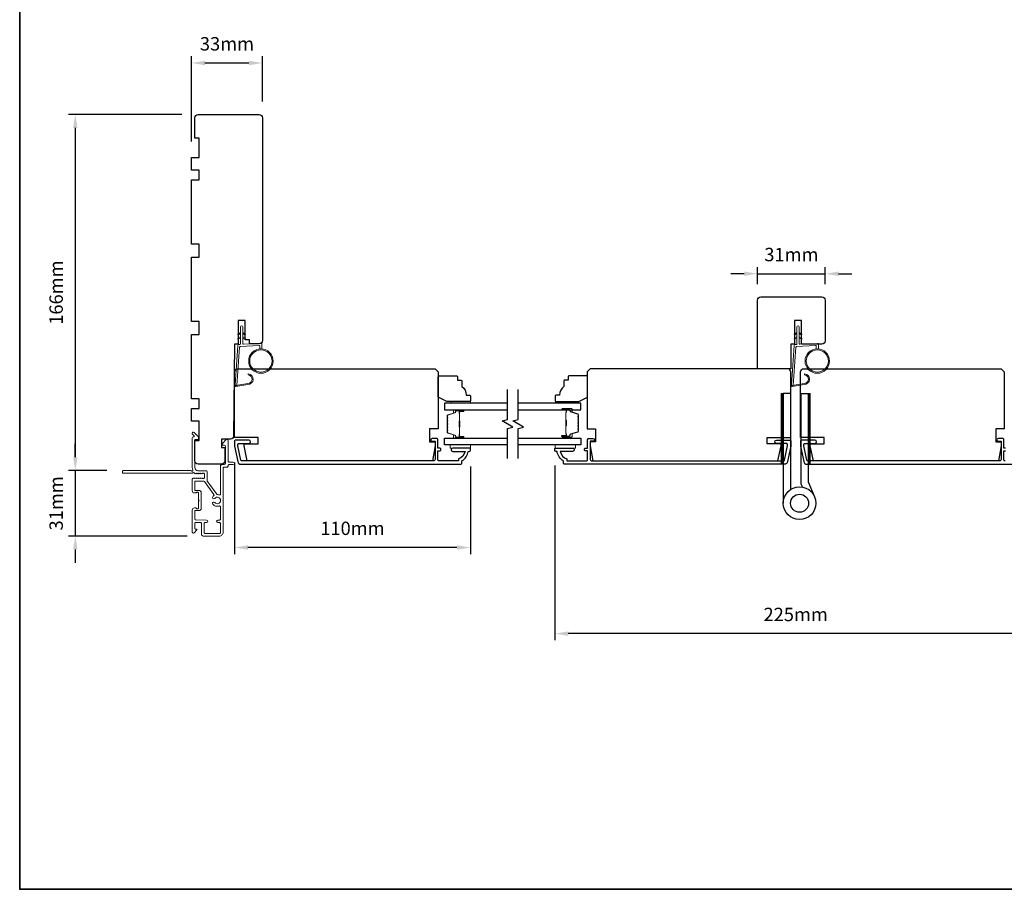
# Model space of a CAD drawing. Extents: x -4669 to 4032, y -663 to 3843.
# Drawn here: x -3740 to -3281, y 2133 to 2538 of the extents above; entities that cross this region are included whole.
import ezdxf

# ---------------------------------------------------------------- set-up
doc = ezdxf.new("R2010")
doc.units = 0
doc.header["$LTSCALE"] = 250
doc.header["$MEASUREMENT"] = 0
doc.header["$PDMODE"] = 3
doc.header["$PDSIZE"] = -2
doc.layers.get('DEFPOINTS').update_dxf_attribs({"color": 2, "linetype": 'CONTINUOUS'})
for name, color, linetype, lineweight in [('1', 1, 'CONTINUOUS', 13), ('2', 2, 'CONTINUOUS', 25), ('6', 6, 'CONTINUOUS', 5), ('8', 7, 'CONTINUOUS', 35), ('Butal', 9, 'CONTINUOUS', 15), ('METALCLAD', 3, 'CONTINUOUS', 15), ('Spacer Bar', 1, 'CONTINUOUS', 9), ('Vinyl', 6, 'CONTINUOUS', 15), ('Visible (ANSI)', 7, 'CONTINUOUS', 25), ('Wood', 7, 'CONTINUOUS', 25)]:
    doc.layers.add(name, color=color, linetype=linetype, lineweight=lineweight)
for name, color, linetype in [('3', 3, 'CONTINUOUS'), ('7', 7, 'CONTINUOUS'), ('Glass', 6, 'CONTINUOUS'), ('HARDWARE', 1, 'CONTINUOUS')]:
    doc.layers.add(name, color=color, linetype=linetype)
doc.styles.add('ROMANS', font='romans')
doc.dimstyles.new('LWDEC', dxfattribs={"dimscale": 0.075, "dimtxt": 2.5, "dimasz": 2, "dimexe": 1.25, "dimexo": 3, "dimgap": 2, "dimtad": 1, "dimtoh": 1, "dimdec": 4, "dimzin": 11, "dimdsep": 46, "dimlunit": 5, "dimtxsty": 'ROMANS', "dimcen": 0, "dimdle": 1.5, "dimazin": 0, "dimtfac": 1, "dimtdec": 4, "dimtix": 1, "dimtmove": 0, "dimatfit": 3, "dimfxl": 0, "dimfrac": 2, "dimtzin": 0, "dimarcsym": 0})

# ---------------------------------------------------------------- blocks, each defined once
blk = doc.blocks.new('*D220')
at = {"layer": '2', "color": 0, "linetype": 'ByBlock', "lineweight": -2}
for p, q in [((-3490.06, 2330.09), (-3490.06, 2248.65)), ((-3265.55, 2330.09), (-3265.55, 2248.65)), ((-3271.8, 2251.78), (-3483.81, 2251.78))]:
    blk.add_line(p, q, dxfattribs=at)
at = {"layer": '2', "color": 0}
for points in [[(-3483.81, 2252.82), (-3483.81, 2250.74), (-3490.06, 2251.78)], [(-3271.8, 2252.82), (-3271.8, 2250.74), (-3265.55, 2251.78)]]:
    blk.add_solid(points, dxfattribs=at)
at = {"layer": 'DEFPOINTS', "color": 0}
for p in [(-3490.06, 2337.59), (-3265.55, 2337.59), (-3490.06, 2251.78)]:
    blk.add_point(p, dxfattribs=at)
at = {"layer": '2', "color": 0, "insert": (-3377.8, 2259.9), "char_height": 6.25, "attachment_point": 5, "style": 'ROMANS'}
blk.add_mtext('225mm', dxfattribs=at)
blk = doc.blocks.new('*D237')
at = {"layer": '2', "color": 0, "linetype": 'ByBlock', "lineweight": -2}
for p, q in [((-3713.66, 2333.99), (-3713.66, 2340.24)), ((-3698.91, 2327.74), (-3716.78, 2327.74)), ((-3713.66, 2327.74), (-3713.66, 2297.24)), ((-3661.56, 2297.24), (-3716.78, 2297.24)), ((-3713.66, 2290.99), (-3713.66, 2284.74))]:
    blk.add_line(p, q, dxfattribs=at)
at = {"layer": '2', "color": 0}
for points in [[(-3714.7, 2333.99), (-3712.61, 2333.99), (-3713.66, 2327.74)], [(-3714.7, 2290.99), (-3712.61, 2290.99), (-3713.66, 2297.24)]]:
    blk.add_solid(points, dxfattribs=at)
at = {"layer": 'DEFPOINTS', "color": 0}
for p in [(-3691.41, 2327.74), (-3713.66, 2297.24), (-3654.06, 2297.24)]:
    blk.add_point(p, dxfattribs=at)
at = {"layer": '2', "color": 0, "insert": (-3721.78, 2312.49), "char_height": 6.25, "attachment_point": 5, "rotation": 90, "style": 'ROMANS'}
blk.add_mtext('31mm', dxfattribs=at)
blk = doc.blocks.new('*D238')
at = {"layer": '2', "color": 0, "linetype": 'ByBlock', "lineweight": -2}
for p, q in [((-3659.45, 2481.24), (-3659.45, 2520.9)), ((-3626.45, 2499.74), (-3626.45, 2520.9)), ((-3653.2, 2517.77), (-3632.7, 2517.77))]:
    blk.add_line(p, q, dxfattribs=at)
at = {"layer": '2', "color": 0}
for points in [[(-3653.2, 2518.81), (-3653.2, 2516.73), (-3659.45, 2517.77)], [(-3632.7, 2518.81), (-3632.7, 2516.73), (-3626.45, 2517.77)]]:
    blk.add_solid(points, dxfattribs=at)
at = {"layer": 'DEFPOINTS', "color": 0}
for p in [(-3626.45, 2517.77), (-3626.45, 2492.24), (-3659.45, 2473.74)]:
    blk.add_point(p, dxfattribs=at)
at = {"layer": '2', "color": 0, "insert": (-3642.95, 2525.9), "char_height": 6.25, "attachment_point": 5, "style": 'ROMANS'}
blk.add_mtext('33mm', dxfattribs=at)
blk = doc.blocks.new('*D239')
at = {"layer": '2', "color": 0, "linetype": 'ByBlock', "lineweight": -2}
for p, q in [((-3639.45, 2331.58), (-3639.45, 2288.79)), ((-3529.46, 2329.74), (-3529.46, 2288.79)), ((-3535.71, 2291.91), (-3633.2, 2291.91))]:
    blk.add_line(p, q, dxfattribs=at)
at = {"layer": '2', "color": 0}
for points in [[(-3633.2, 2292.96), (-3633.2, 2290.87), (-3639.45, 2291.91)], [(-3535.71, 2292.96), (-3535.71, 2290.87), (-3529.46, 2291.91)]]:
    blk.add_solid(points, dxfattribs=at)
at = {"layer": 'DEFPOINTS', "color": 0}
for p in [(-3639.45, 2339.08), (-3529.46, 2337.24), (-3639.45, 2291.91)]:
    blk.add_point(p, dxfattribs=at)
at = {"layer": '2', "color": 0, "insert": (-3584.45, 2300.04), "char_height": 6.25, "attachment_point": 5, "style": 'ROMANS'}
blk.add_mtext('110mm', dxfattribs=at)
blk = doc.blocks.new('*D236')
at = {"layer": '2', "color": 0, "linetype": 'ByBlock', "lineweight": -2}
for p, q in [((-3663.95, 2493.74), (-3716.78, 2493.74)), ((-3713.66, 2487.49), (-3713.66, 2333.99)), ((-3698.91, 2327.74), (-3716.78, 2327.74))]:
    blk.add_line(p, q, dxfattribs=at)
at = {"layer": '2', "color": 0}
for points in [[(-3714.7, 2487.49), (-3712.61, 2487.49), (-3713.66, 2493.74)], [(-3714.7, 2333.99), (-3712.61, 2333.99), (-3713.66, 2327.74)]]:
    blk.add_solid(points, dxfattribs=at)
at = {"layer": 'DEFPOINTS', "color": 0}
for p in [(-3656.45, 2493.74), (-3713.66, 2327.74), (-3691.41, 2327.74)]:
    blk.add_point(p, dxfattribs=at)
at = {"layer": '2', "color": 0, "insert": (-3721.78, 2410.74), "char_height": 6.25, "attachment_point": 5, "rotation": 90, "style": 'ROMANS'}
blk.add_mtext('166mm', dxfattribs=at)
blk = doc.blocks.new('1844C')
at = {"layer": 'HARDWARE'}
for p, q in [((0, 0), (0, 51.18)), ((-11.61, 41.28), (-14.6, 48.13)), ((-8.27, 42.14), (-8.94, 43.68)), ((-8.2, 0), (-8.2, 41.82)), ((-3.4, 0), (-3.4, 44.83)), ((-11.61, 0), (-11.61, 41.28)), ((-8.2, 0), (-11.61, 0)), ((-3.4, 0), (0, 0))]:
    blk.add_line(p, q, dxfattribs=at)
for radius in [7.62, 4.22]:
    blk.add_circle((-7.62, 51.18), radius, dxfattribs=at)
blk.add_arc((-8.99, 41.82), 0.787, 0, 23.599, dxfattribs=at)
blk = doc.blocks.new('1805C')
at = {"layer": '7'}
blk.add_lwpolyline([(-17.25, 11.5), (-15.5, 11.5), (-15.5, 0), (0, 0), (0, 32, 0.414214), (-1.5, 33.5), (-30, 33.5, 0.414214), (-31.5, 32), (-31.5, 13, 0.414214), (-30, 11.5), (-20.5, 11.5), (-20.5, 22.5), (-17.25, 22.5)], format="xyb", close=True, dxfattribs=at)
blk = doc.blocks.new('*D278')
at = {"layer": '2', "color": 0, "linetype": 'ByBlock', "lineweight": -2}
for p, q in [((-3401.81, 2419.53), (-3408.06, 2419.53)), ((-3395.56, 2414.74), (-3395.56, 2422.66)), ((-3395.56, 2419.53), (-3364.06, 2419.53)), ((-3364.06, 2414.74), (-3364.06, 2422.66)), ((-3357.81, 2419.53), (-3351.56, 2419.53))]:
    blk.add_line(p, q, dxfattribs=at)
at = {"layer": '2', "color": 0}
for points in [[(-3401.81, 2420.57), (-3401.81, 2418.49), (-3395.56, 2419.53)], [(-3357.81, 2420.57), (-3357.81, 2418.49), (-3364.06, 2419.53)]]:
    blk.add_solid(points, dxfattribs=at)
at = {"layer": 'DEFPOINTS', "color": 0}
for p in [(-3364.06, 2419.53), (-3395.56, 2407.24), (-3364.06, 2407.24)]:
    blk.add_point(p, dxfattribs=at)
at = {"layer": '2', "color": 0, "insert": (-3379.81, 2427.66), "char_height": 6.25, "attachment_point": 5, "style": 'ROMANS'}
blk.add_mtext('31mm', dxfattribs=at)

msp = doc.modelspace()

# ---------------------------------------------------------------- hatches: boundary and pattern name
at = {"layer": '1'}
h = msp.add_hatch(dxfattribs=at)
h.set_pattern_fill('ANSI31', color=256, scale=0.999998, style=0)
h.set_pattern_definition([(315, (-3724.11446, 2749.94481), (-0.08838817, -0.08838817), [])])
h.paths.add_polyline_path([(-3384.61, 2330.74), (-3383.61, 2330.74), (-3383.61, 2363.74), (-3384.61, 2363.74)])
h = msp.add_hatch(dxfattribs=at)
h.set_pattern_fill('ANSI31', color=256, scale=0.999998, style=0)
h.set_pattern_definition([(315, (-3711.50668, 2749.94481), (-0.08838817, -0.08838817), [])])
h.paths.add_polyline_path([(-3372, 2330.74), (-3371, 2330.74), (-3371, 2363.74), (-3372, 2363.74)])

# ---------------------------------------------------------------- linework, layer by layer
for points in [[(-3636.61, 2391.56), (-3637.56, 2391.11, -1.569686), (-3637.71, 2391.43), (-3636.61, 2392.07)], [(-3635.61, 2391.56), (-3634.66, 2391.11, 1.569686), (-3634.51, 2391.43), (-3635.61, 2392.07)], [(-3377.21, 2391.56), (-3378.16, 2391.11, -1.569686), (-3378.31, 2391.43), (-3377.21, 2392.07)], [(-3376.21, 2391.56), (-3375.26, 2391.11, 1.569686), (-3375.11, 2391.43), (-3376.21, 2392.07)], [(-3636.61, 2389.56), (-3637.56, 2389.11, -1.569686), (-3637.71, 2389.43), (-3636.61, 2390.07)], [(-3635.61, 2389.56), (-3634.66, 2389.11, 1.569686), (-3634.51, 2389.43), (-3635.61, 2390.07)], [(-3377.21, 2389.56), (-3378.16, 2389.11, -1.569686), (-3378.31, 2389.43), (-3377.21, 2390.07)], [(-3376.21, 2389.56), (-3375.26, 2389.11, 1.569686), (-3375.11, 2389.43), (-3376.21, 2390.07)]]:
    msp.add_lwpolyline(points, format="xyb", dxfattribs=at)
for points in [[(-3633.26, 2368.41, 0.968618), (-3633.05, 2372.34), (-3633.05, 2372.84, -0.966784), (-3633.22, 2367.91), (-3638.88, 2366.92, -0.488395), (-3639.23, 2367.23), (-3639.19, 2367.75, 0.488395), (-3638.84, 2367.43)], [(-3373.86, 2368.41, 0.968618), (-3373.66, 2372.34), (-3373.66, 2372.84, -0.966784), (-3373.82, 2367.91), (-3379.48, 2366.92, -0.488395), (-3379.83, 2367.23), (-3379.79, 2367.75, 0.488395), (-3379.44, 2367.43)]]:
    msp.add_lwpolyline(points, format="xyb", close=True, dxfattribs=at)
for points in [[(-3384.61, 2330.74), (-3383.61, 2330.74), (-3383.61, 2363.74), (-3384.61, 2363.74)], [(-3372, 2330.74), (-3371, 2330.74), (-3371, 2363.74), (-3372, 2363.74)]]:
    msp.add_lwpolyline(points, close=True, dxfattribs=at)
for centre, radius in [((-3627.12, 2378.85), 5.71), ((-3627.12, 2378.85), 5.21), ((-3367.72, 2378.85), 5.71), ((-3367.72, 2378.85), 5.21)]:
    msp.add_circle(centre, radius, dxfattribs=at)
at = {"layer": '3'}
for points in [[(-3533.46, 2331.24), (-3533.46, 2332.24, 0.238125), (-3530.46, 2336.74), (-3529.96, 2336.74, 0.414214), (-3529.46, 2337.24), (-3529.46, 2337.99, 0.414214), (-3529.71, 2338.24), (-3537.71, 2338.24, 1), (-3537.71, 2336.74), (-3531.97, 2336.74, -0.276831), (-3534.96, 2333.2), (-3534.96, 2332.24), (-3544.06, 2332.24, -0.414214), (-3544.71, 2332.89), (-3544.71, 2336.99), (-3543.96, 2336.99, 1.2), (-3543.96, 2338.24), (-3544.71, 2338.24), (-3544.71, 2342.19, 0.414214), (-3545.21, 2342.69), (-3547.21, 2342.69, 1.2), (-3547.21, 2341.44), (-3545.96, 2341.44), (-3545.96, 2332.89, -0.414214), (-3546.61, 2332.24), (-3636.06, 2332.24, -0.354119), (-3636.55, 2332.63), (-3637.95, 2339.24), (-3637.95, 2339.79, -0.414214), (-3637.3, 2340.44), (-3632.7, 2340.44, 1), (-3632.7, 2341.94), (-3638.85, 2341.94, 0.414214), (-3639.45, 2341.34), (-3639.45, 2339.08), (-3637.93, 2331.93, 0.354119), (-3636.47, 2330.74), (-3533.96, 2330.74, 0.414214)], [(-3486.06, 2331.24), (-3486.06, 2332.24, -0.238125), (-3489.06, 2336.74), (-3489.56, 2336.74, -0.414214), (-3490.06, 2337.24), (-3490.06, 2337.99, -0.414214), (-3489.81, 2338.24), (-3481.81, 2338.24, -1), (-3481.81, 2336.74), (-3487.54, 2336.74, 0.276831), (-3484.56, 2333.2), (-3484.56, 2332.24), (-3475.46, 2332.24, 0.414214), (-3474.81, 2332.89), (-3474.81, 2336.99), (-3475.56, 2336.99, -1.2), (-3475.56, 2338.24), (-3474.81, 2338.24), (-3474.81, 2342.19, -0.414214), (-3474.31, 2342.69), (-3472.31, 2342.69, -1.2), (-3472.31, 2341.44), (-3473.56, 2341.44), (-3473.56, 2332.89, 0.414214), (-3472.91, 2332.24), (-3383.45, 2332.24, 0.354119), (-3382.96, 2332.63), (-3381.56, 2339.24), (-3381.56, 2339.79, 0.414214), (-3382.21, 2340.44), (-3386.81, 2340.44, -1), (-3386.81, 2341.94), (-3380.66, 2341.94, -0.414214), (-3380.06, 2341.34), (-3380.06, 2339.08), (-3381.58, 2331.93, -0.354119), (-3383.05, 2330.74), (-3485.56, 2330.74, -0.414214)]]:
    msp.add_lwpolyline(points, format="xyb", close=True, dxfattribs=at)
for points in [[(-3280.05, 2338.24), (-3280.8, 2338.24), (-3280.8, 2342.19, 0.414214), (-3281.3, 2342.69), (-3283.3, 2342.69, 1.2), (-3283.3, 2341.44), (-3282.05, 2341.44), (-3282.05, 2332.89, -0.414214), (-3282.7, 2332.24), (-3372.16, 2332.24, -0.354119), (-3372.65, 2332.63), (-3374.05, 2339.24), (-3374.05, 2339.79, -0.414214), (-3373.4, 2340.44), (-3368.8, 2340.44, 1), (-3368.8, 2341.94), (-3374.95, 2341.94, 0.414214), (-3375.55, 2341.34), (-3375.55, 2339.08), (-3374.03, 2331.93, 0.354119), (-3372.56, 2330.74), (-3270.05, 2330.74, 0.414214)], [(-3280.15, 2332.24, -0.414214), (-3280.8, 2332.89), (-3280.8, 2336.99), (-3280.05, 2336.99, 1.2)]]:
    msp.add_lwpolyline(points, format="xyb", dxfattribs=at)
at = {"layer": '6'}
for points in [[(-3627.62, 2384.55), (-3627.62, 2385.74, 0.429634), (-3627.93, 2386.04), (-3636.8, 2385.57, 0.378255), (-3637.09, 2385.3), (-3638.37, 2367.51), (-3638.84, 2367.43, -0.488395), (-3639.19, 2367.75), (-3637.87, 2386.13, -0.378255), (-3637.39, 2386.6), (-3636.89, 2386.62, 0.39896), (-3636.61, 2386.92), (-3636.61, 2394.77, -1), (-3635.61, 2394.77), (-3635.61, 2386.95, 0.429634), (-3635.29, 2386.65), (-3627.14, 2387.08, -0.429634), (-3626.62, 2386.58), (-3626.62, 2384.55)], [(-3368.22, 2384.55), (-3368.22, 2385.74, 0.429634), (-3368.54, 2386.04), (-3377.41, 2385.57, 0.378255), (-3377.69, 2385.3), (-3378.97, 2367.51), (-3379.44, 2367.43, -0.488395), (-3379.79, 2367.75), (-3378.47, 2386.13, -0.378255), (-3378, 2386.6), (-3377.49, 2386.62, 0.39896), (-3377.21, 2386.92), (-3377.21, 2394.77, -1), (-3376.21, 2394.77), (-3376.21, 2386.95, 0.429634), (-3375.89, 2386.65), (-3367.75, 2387.08, -0.429634), (-3367.22, 2386.58), (-3367.22, 2384.55)]]:
    msp.add_lwpolyline(points, format="xyb", dxfattribs=at)
for points in [[(-3529.43, 2339.74), (-3538.93, 2339.74), (-3538.93, 2338.24), (-3529.43, 2338.24)], [(-3489.9, 2339.74), (-3480.4, 2339.74), (-3480.4, 2338.24), (-3489.9, 2338.24)]]:
    msp.add_lwpolyline(points, close=True, dxfattribs=at)
at = {"layer": '7', "flags": 128}
for points in [[(-3512.21, 2333.39), (-3512.21, 2347.37), (-3509.71, 2348.04), (-3514.71, 2350.93), (-3512.21, 2351.6), (-3512.21, 2365.59)], [(-3507.21, 2333.39), (-3507.21, 2347.37), (-3504.71, 2348.04), (-3509.71, 2350.93), (-3507.21, 2351.6), (-3507.21, 2365.59)]]:
    msp.add_lwpolyline(points, dxfattribs=at)
at = {"layer": '8', "linetype": 'Continuous'}
msp.add_lwpolyline([(-3739.59, 2927.68), (-2467.72, 2927.68), (-2467.72, 2132.59), (-3739.59, 2132.59)], close=True, dxfattribs=at)
at = {"layer": 'Butal'}
for points in [[(-3532.9, 2356.14), (-3537.07, 2356.14, 0.414214), (-3537.32, 2355.89), (-3537.32, 2354.56), (-3536.71, 2354.75, 0.329751), (-3536.45, 2355.11), (-3536.45, 2355.23, -0.414214), (-3535.94, 2355.74), (-3532.65, 2355.74), (-3532.65, 2355.89, 0.414214)], [(-3486.52, 2356.64), (-3482.34, 2356.64, -0.414214), (-3482.09, 2356.39), (-3482.09, 2355.06), (-3482.7, 2355.25, -0.329751), (-3482.96, 2355.61), (-3482.96, 2355.73, 0.414214), (-3483.47, 2356.24), (-3486.77, 2356.24), (-3486.77, 2356.39, -0.414214)], [(-3532.9, 2342.84), (-3537.07, 2342.84, -0.414214), (-3537.32, 2343.09), (-3537.32, 2344.41), (-3536.71, 2344.23, -0.329751), (-3536.45, 2343.87), (-3536.45, 2343.75, 0.414214), (-3535.94, 2343.24), (-3532.65, 2343.24), (-3532.65, 2343.09, -0.414214)], [(-3486.52, 2343.34), (-3482.34, 2343.34, 0.414214), (-3482.09, 2343.59), (-3482.09, 2344.91), (-3482.7, 2344.73, 0.329751), (-3482.96, 2344.37), (-3482.96, 2344.25, -0.414214), (-3483.47, 2343.74), (-3486.77, 2343.74), (-3486.77, 2343.59, 0.414214)]]:
    msp.add_lwpolyline(points, format="xyb", close=True, dxfattribs=at)
at = {"layer": 'Glass', "color": 1}
for points in [[(-3512.21, 2359.24), (-3541.46, 2359.24), (-3541.46, 2356.14), (-3512.21, 2356.14)], [(-3507.21, 2356.14), (-3477.96, 2356.14), (-3477.96, 2359.24), (-3507.21, 2359.24)], [(-3512.21, 2339.74), (-3541.46, 2339.74), (-3541.46, 2342.84), (-3512.21, 2342.84)], [(-3507.21, 2342.84), (-3477.96, 2342.84), (-3477.96, 2339.74), (-3507.21, 2339.74)]]:
    msp.add_lwpolyline(points, dxfattribs=at)
at = {"layer": 'METALCLAD'}
for points in [[(-3646.62, 2316.42, 0.512451), (-3645.96, 2316.89), (-3645.96, 2324.83), (-3645.96, 2329.91, -0.414242), (-3645.33, 2330.54), (-3644.21, 2330.54, 0.34049), (-3643.71, 2331.24), (-3643.7, 2339.06, 0.414214), (-3644.2, 2339.56), (-3644.7, 2339.56, -0.414214), (-3645.2, 2340.06), (-3645.2, 2340.11, -0.198912), (-3645.06, 2340.47), (-3643.31, 2342.22, -0.668179), (-3642.45, 2341.86), (-3642.46, 2332.24, 0.414214), (-3641.96, 2331.74), (-3640.06, 2331.74, -1), (-3640.06, 2330.54), (-3641.96, 2330.54, 0.414214), (-3642.46, 2330.04), (-3642.46, 2329.84, -0.414214), (-3642.96, 2329.34), (-3644.26, 2329.34, 0.414214), (-3644.76, 2328.84), (-3644.76, 2299.03, -0.414214), (-3646.56, 2297.23), (-3654.06, 2297.24, -0.414214), (-3654.81, 2297.99), (-3654.81, 2298.94), (-3654.81, 2303.04, 0.414214), (-3655.31, 2303.54), (-3657.46, 2303.54, 0.414214), (-3657.96, 2303.04), (-3657.96, 2300.79, 0.414214), (-3657.71, 2300.54), (-3657.16, 2300.54, -0.668179), (-3656.98, 2300.11), (-3658.31, 2298.78, -0.668179), (-3659.16, 2299.14), (-3659.16, 2309.34, -0.414214), (-3658.16, 2310.34), (-3657.45, 2310.34, -0.239932), (-3657.24, 2310.23, 0.72633), (-3656.16, 2310.58), (-3656.16, 2313.58), (-3655.91, 2313.83), (-3656.16, 2314.08), (-3656.16, 2317.08, 0.72633), (-3657.24, 2317.44, -0.239932), (-3657.45, 2317.34), (-3658.16, 2317.34, -0.414214), (-3659.16, 2318.34), (-3659.16, 2323.53, -0.213422), (-3658.99, 2323.91), (-3658.64, 2324.22, -0.381966), (-3658.31, 2324.22), (-3658.1, 2324.04), (-3657.89, 2324.22, -0.381966), (-3657.56, 2324.22), (-3657.35, 2324.04), (-3657.14, 2324.22, -0.381966), (-3656.81, 2324.22), (-3656.6, 2324.03), (-3656.39, 2324.22, -0.381966), (-3656.06, 2324.22), (-3655.85, 2324.03), (-3655.64, 2324.22, -0.381966), (-3655.31, 2324.22), (-3655.1, 2324.03), (-3654.89, 2324.22, -0.381966), (-3654.56, 2324.22), (-3654.35, 2324.03), (-3653.86, 2324.03, 0.414214), (-3653.36, 2324.53), (-3653.36, 2326.03, 0.414214), (-3653.86, 2326.53), (-3654.35, 2326.53), (-3654.56, 2326.35, -0.381966), (-3654.89, 2326.35), (-3655.1, 2326.53), (-3655.31, 2326.35, -0.381966), (-3655.64, 2326.35), (-3655.85, 2326.53), (-3656.06, 2326.35, -0.381966), (-3656.39, 2326.35), (-3656.6, 2326.53), (-3656.81, 2326.35, -0.381966), (-3657.14, 2326.35), (-3657.35, 2326.54), (-3657.56, 2326.35, -0.381966), (-3657.89, 2326.35), (-3658.32, 2326.73, 0.561267), (-3658.97, 2326.54), (-3691.41, 2326.54, -0.414214), (-3691.66, 2326.79), (-3691.66, 2327.49, -0.414214), (-3691.41, 2327.74), (-3659.61, 2327.74, 1.114225), (-3658.87, 2328.02, -0.117683), (-3659.16, 2329.24), (-3659.15, 2342.86, -0.424236), (-3658.5, 2343.48, 0.68058), (-3658.32, 2343.91), (-3659.08, 2344.67, -0.198912), (-3659.15, 2344.85), (-3659.15, 2345.23, -0.668179), (-3658.3, 2345.59), (-3656.38, 2343.66, -0.198912), (-3656.3, 2343.49), (-3656.3, 2342.48, -0.414214), (-3656.55, 2342.23), (-3657.95, 2342.23), (-3657.96, 2329.24, 0.414214), (-3656.46, 2327.73), (-3652.66, 2327.73, -0.414214), (-3652.16, 2327.23), (-3652.16, 2327.03), (-3652.16, 2323, 0.161201), (-3652.06, 2322.7), (-3647.61, 2316.72, 0.198412), (-3647.27, 2316.55, -0.061742), (-3646.62, 2316.42)], [(-3649.16, 2315.98, 0.406811), (-3649.07, 2316.67), (-3653.5, 2322.63, 0.237176), (-3653.9, 2322.83), (-3657.71, 2322.84, 0.414214), (-3657.96, 2322.59), (-3657.96, 2318.79, 0.414214), (-3657.71, 2318.54), (-3655.96, 2318.53, -0.414214), (-3654.96, 2317.53), (-3654.96, 2310.13, -0.414214), (-3655.96, 2309.13), (-3657.71, 2309.14, 0.414214), (-3657.96, 2308.89), (-3657.96, 2305.24, 0.414214), (-3657.46, 2304.74), (-3652.51, 2304.73, -1), (-3652.51, 2303.53), (-3653.11, 2303.54, 0.414214), (-3653.61, 2303.04), (-3653.61, 2298.94, 0.414214), (-3653.11, 2298.44), (-3646.46, 2298.43, 0.414214), (-3645.96, 2298.93), (-3645.96, 2303.03, 0.414214), (-3646.46, 2303.53), (-3647.16, 2303.53, -1), (-3647.16, 2304.73), (-3646.46, 2304.73, 0.414214), (-3645.96, 2305.23), (-3645.96, 2310.78, 0.512451), (-3646.62, 2311.25, -0.307344), (-3649.57, 2312.08, -1), (-3648.65, 2312.85, 2.733099), (-3648.65, 2314.82, -1), (-3649.56, 2315.59, -0.051205), (-3649.16, 2315.98)]]:
    msp.add_lwpolyline(points, format="xyb", dxfattribs=at)
at = {"layer": 'Spacer Bar'}
for points in [[(-3540.32, 2350.67, -0.226277), (-3540.28, 2350.77), (-3540.19, 2350.84, 0.476976), (-3540.19, 2351.03), (-3540.28, 2351.1, -0.226277), (-3540.32, 2351.2), (-3540.32, 2352.12, -0.226277), (-3540.28, 2352.22), (-3540.19, 2352.28, 0.476976), (-3540.19, 2352.48), (-3540.28, 2352.55, -0.226277), (-3540.32, 2352.65), (-3540.32, 2353.27, -0.329751), (-3539.97, 2353.75), (-3536.71, 2354.75, 0.329751), (-3536.44, 2355.12), (-3536.44, 2355.24, -0.414214), (-3535.94, 2355.74), (-3532.65, 2355.74, -1), (-3532.65, 2355.36), (-3534.51, 2355.36, 0.414214), (-3534.66, 2355.21), (-3534.66, 2354.69), (-3534.77, 2354.69), (-3534.77, 2355.17, -0.414214), (-3534.47, 2355.47), (-3532.65, 2355.47, 1), (-3532.65, 2355.62), (-3535.94, 2355.62, 0.414214), (-3536.32, 2355.24), (-3536.32, 2355.12, -0.329751), (-3536.68, 2354.64), (-3539.94, 2353.64, 0.329751), (-3540.21, 2353.27), (-3540.21, 2352.65, 0.226277), (-3540.2, 2352.64), (-3540.12, 2352.57, -0.476976), (-3540.12, 2352.2), (-3540.2, 2352.13, 0.226277), (-3540.21, 2352.12), (-3540.21, 2351.2, 0.226277), (-3540.2, 2351.19), (-3540.12, 2351.12, -0.476976), (-3540.12, 2350.75), (-3540.2, 2350.68, 0.226277), (-3540.21, 2350.67), (-3540.21, 2349.76, 0.256633), (-3540.2, 2349.74), (-3540.12, 2349.68, -0.476976), (-3540.12, 2349.3), (-3540.2, 2349.23, 0.226277), (-3540.21, 2349.22), (-3540.21, 2348.31, 0.256633), (-3540.2, 2348.3), (-3540.12, 2348.23, -0.476976), (-3540.12, 2347.85), (-3540.2, 2347.78, 0.226277), (-3540.21, 2347.77), (-3540.21, 2346.86, 0.256633), (-3540.2, 2346.85), (-3540.12, 2346.78, -0.476976), (-3540.12, 2346.4), (-3540.2, 2346.34, 0.226277), (-3540.21, 2346.33), (-3540.21, 2345.7, 0.329751), (-3539.94, 2345.33), (-3536.68, 2344.34, -0.329751), (-3536.32, 2343.86), (-3536.32, 2343.74, 0.414214), (-3535.94, 2343.35), (-3532.65, 2343.35, 1), (-3532.65, 2343.51), (-3534.47, 2343.51, -0.414214), (-3534.77, 2343.81), (-3534.77, 2344.28), (-3534.66, 2344.28), (-3534.66, 2343.77, 0.414214), (-3534.51, 2343.62), (-3532.65, 2343.62, -1), (-3532.65, 2343.24), (-3535.94, 2343.24, -0.414214), (-3536.44, 2343.74), (-3536.44, 2343.86, 0.329751), (-3536.71, 2344.23), (-3539.97, 2345.22, -0.329751), (-3540.32, 2345.7), (-3540.32, 2346.33, -0.226277), (-3540.28, 2346.42), (-3540.19, 2346.49, 0.476976), (-3540.19, 2346.69), (-3540.28, 2346.76, -0.226277), (-3540.32, 2346.86), (-3540.32, 2347.77, -0.226277), (-3540.28, 2347.87), (-3540.19, 2347.94, 0.476976), (-3540.19, 2348.14), (-3540.28, 2348.21, -0.226277), (-3540.32, 2348.31), (-3540.32, 2349.22, -0.226277), (-3540.28, 2349.32), (-3540.19, 2349.39, 0.476976), (-3540.19, 2349.59), (-3540.28, 2349.66, -0.226277), (-3540.32, 2349.75)], [(-3534.61, 2355.14), (-3534.61, 2354.51, 0.22907), (-3534.53, 2354.34, -0.224481), (-3534.47, 2354.21), (-3534.47, 2350.93, -0.28964), (-3534.57, 2350.77, 0.272736), (-3534.72, 2350.54), (-3534.72, 2348.43, 0.272736), (-3534.57, 2348.21, -0.28964), (-3534.47, 2348.05), (-3534.47, 2344.77, -0.224481), (-3534.53, 2344.63, 0.22907), (-3534.61, 2344.47), (-3534.61, 2343.84), (-3534.66, 2343.84), (-3534.66, 2344.47, -0.228585), (-3534.57, 2344.67, 0.224481), (-3534.52, 2344.77), (-3534.52, 2348.05, 0.28964), (-3534.59, 2348.16, -0.274141), (-3534.77, 2348.43), (-3534.77, 2350.54, -0.274141), (-3534.59, 2350.81, 0.28964), (-3534.52, 2350.93), (-3534.52, 2354.21, 0.224481), (-3534.57, 2354.31, -0.228585), (-3534.66, 2354.51), (-3534.66, 2355.14)], [(-3479.09, 2351.17, 0.226277), (-3479.13, 2351.27), (-3479.22, 2351.34, -0.476976), (-3479.22, 2351.53), (-3479.13, 2351.6, 0.226277), (-3479.09, 2351.7), (-3479.09, 2352.62, 0.226277), (-3479.13, 2352.72), (-3479.22, 2352.78, -0.476976), (-3479.22, 2352.98), (-3479.13, 2353.05, 0.226277), (-3479.09, 2353.15), (-3479.09, 2353.77, 0.329751), (-3479.44, 2354.25), (-3482.7, 2355.25, -0.329751), (-3482.97, 2355.62), (-3482.97, 2355.74, 0.414214), (-3483.47, 2356.24), (-3486.77, 2356.24, 1), (-3486.77, 2355.86), (-3484.9, 2355.86, -0.414214), (-3484.75, 2355.71), (-3484.75, 2355.19), (-3484.64, 2355.19), (-3484.64, 2355.67, 0.414214), (-3484.94, 2355.97), (-3486.77, 2355.97, -1), (-3486.77, 2356.12), (-3483.47, 2356.12, -0.414214), (-3483.09, 2355.74), (-3483.09, 2355.62, 0.329751), (-3482.73, 2355.14), (-3479.47, 2354.14, -0.329751), (-3479.2, 2353.77), (-3479.2, 2353.15, -0.226277), (-3479.21, 2353.14), (-3479.29, 2353.07, 0.476976), (-3479.29, 2352.7), (-3479.21, 2352.63, -0.226277), (-3479.2, 2352.62), (-3479.2, 2351.7, -0.226277), (-3479.21, 2351.69), (-3479.29, 2351.62, 0.476976), (-3479.29, 2351.25), (-3479.21, 2351.18, -0.226277), (-3479.2, 2351.17), (-3479.2, 2350.26, -0.256633), (-3479.21, 2350.24), (-3479.29, 2350.18, 0.476976), (-3479.29, 2349.8), (-3479.21, 2349.73, -0.226277), (-3479.2, 2349.72), (-3479.2, 2348.81, -0.256633), (-3479.21, 2348.8), (-3479.29, 2348.73, 0.476976), (-3479.29, 2348.35), (-3479.21, 2348.28, -0.226277), (-3479.2, 2348.27), (-3479.2, 2347.36, -0.256633), (-3479.21, 2347.35), (-3479.29, 2347.28, 0.476976), (-3479.29, 2346.9), (-3479.21, 2346.84, -0.226277), (-3479.2, 2346.83), (-3479.2, 2346.2, -0.329751), (-3479.47, 2345.83), (-3482.73, 2344.84, 0.329751), (-3483.09, 2344.36), (-3483.09, 2344.24, -0.414214), (-3483.47, 2343.85), (-3486.77, 2343.85, -1), (-3486.77, 2344.01), (-3484.94, 2344.01, 0.414214), (-3484.64, 2344.31), (-3484.64, 2344.78), (-3484.75, 2344.78), (-3484.75, 2344.27, -0.414214), (-3484.9, 2344.12), (-3486.77, 2344.12, 1), (-3486.77, 2343.74), (-3483.47, 2343.74, 0.414214), (-3482.97, 2344.24), (-3482.97, 2344.36, -0.329751), (-3482.7, 2344.73), (-3479.44, 2345.72, 0.329751), (-3479.09, 2346.2), (-3479.09, 2346.83, 0.226277), (-3479.13, 2346.92), (-3479.22, 2346.99, -0.476976), (-3479.22, 2347.19), (-3479.13, 2347.26, 0.226277), (-3479.09, 2347.36), (-3479.09, 2348.27, 0.226277), (-3479.13, 2348.37), (-3479.22, 2348.44, -0.476976), (-3479.22, 2348.64), (-3479.13, 2348.71, 0.226277), (-3479.09, 2348.81), (-3479.09, 2349.72, 0.226277), (-3479.13, 2349.82), (-3479.22, 2349.89, -0.476976), (-3479.22, 2350.09), (-3479.13, 2350.16, 0.226277), (-3479.09, 2350.25)], [(-3484.8, 2355.64), (-3484.8, 2355.01, -0.22907), (-3484.88, 2354.84, 0.224481), (-3484.94, 2354.71), (-3484.94, 2351.43, 0.28964), (-3484.84, 2351.27, -0.272736), (-3484.69, 2351.04), (-3484.69, 2348.93, -0.272736), (-3484.84, 2348.71, 0.28964), (-3484.94, 2348.55), (-3484.94, 2345.27, 0.224481), (-3484.88, 2345.13, -0.22907), (-3484.8, 2344.97), (-3484.8, 2344.34), (-3484.75, 2344.34), (-3484.75, 2344.97, 0.228585), (-3484.84, 2345.17, -0.224481), (-3484.89, 2345.27), (-3484.89, 2348.55, -0.28964), (-3484.82, 2348.66, 0.274141), (-3484.64, 2348.93), (-3484.64, 2351.04, 0.274141), (-3484.82, 2351.31, -0.28964), (-3484.89, 2351.43), (-3484.89, 2354.71, -0.224481), (-3484.84, 2354.81, 0.228585), (-3484.75, 2355.01), (-3484.75, 2355.64)]]:
    msp.add_lwpolyline(points, format="xyb", close=True, dxfattribs=at)
for points in [[(-3534.52, 2350.93, 0.001885), (-3534.52, 2350.93), (-3534.52, 2354.21, 0.224481), (-3534.57, 2354.31, -0.228585), (-3534.66, 2354.51), (-3534.66, 2355.14), (-3534.61, 2355.14), (-3534.61, 2354.51, 0.22907), (-3534.53, 2354.34, -0.224481), (-3534.47, 2354.21), (-3534.47, 2350.93, 0.214245), (-3534.45, 2350.89, -0.214245), (-3534.39, 2350.76), (-3534.39, 2348.22, -0.214245), (-3534.45, 2348.09, 0.214245), (-3534.47, 2348.05), (-3534.47, 2344.77, -0.224481), (-3534.53, 2344.63, 0.22907), (-3534.61, 2344.47), (-3534.61, 2343.84), (-3534.66, 2343.84), (-3534.66, 2344.47, -0.228585), (-3534.57, 2344.67, 0.224481), (-3534.52, 2344.77), (-3534.52, 2348.05, -0.214245), (-3534.49, 2348.12, 0.214245), (-3534.44, 2348.22), (-3534.44, 2350.76, 0.214245), (-3534.49, 2350.85, -0.214245), (-3534.52, 2350.93)], [(-3484.89, 2351.43, -0.001885), (-3484.89, 2351.43), (-3484.89, 2354.71, -0.224481), (-3484.84, 2354.81, 0.228585), (-3484.75, 2355.01), (-3484.75, 2355.64), (-3484.8, 2355.64), (-3484.8, 2355.01, -0.22907), (-3484.88, 2354.84, 0.224481), (-3484.94, 2354.71), (-3484.94, 2351.43, -0.214245), (-3484.96, 2351.39, 0.214245), (-3485.02, 2351.26), (-3485.02, 2348.72, 0.214245), (-3484.96, 2348.59, -0.214245), (-3484.94, 2348.55), (-3484.94, 2345.27, 0.224481), (-3484.88, 2345.13, -0.22907), (-3484.8, 2344.97), (-3484.8, 2344.34), (-3484.75, 2344.34), (-3484.75, 2344.97, 0.228585), (-3484.84, 2345.17, -0.224481), (-3484.89, 2345.27), (-3484.89, 2348.55, 0.214245), (-3484.92, 2348.62, -0.214245), (-3484.97, 2348.72), (-3484.97, 2351.26, -0.214245), (-3484.92, 2351.35, 0.214245), (-3484.89, 2351.43)]]:
    msp.add_lwpolyline(points, format="xyb", dxfattribs=at)
at = {"layer": 'Vinyl'}
for points in [[(-3529.43, 2359.24), (-3529.43, 2359.99), (-3538.43, 2359.99), (-3538.43, 2359.24)], [(-3489.72, 2359.24), (-3489.72, 2359.99), (-3480.72, 2359.99), (-3480.72, 2359.24)]]:
    msp.add_lwpolyline(points, close=True, dxfattribs=at)
at = {"layer": 'Visible (ANSI)'}
msp.add_lwpolyline([(-3645.45, 2342.49), (-3645.45, 2338.49), (-3643.95, 2338.49), (-3643.95, 2332.24, -0.414214), (-3645.45, 2330.74), (-3656.45, 2330.74, -0.414214), (-3657.95, 2332.24), (-3657.95, 2341.74), (-3655.95, 2341.74), (-3655.95, 2350.74), (-3659.45, 2350.74), (-3659.45, 2356.74), (-3655.95, 2356.74), (-3655.95, 2361.24), (-3659.45, 2361.24), (-3659.45, 2391.24), (-3655.95, 2391.24), (-3655.95, 2397.24), (-3659.45, 2397.24), (-3659.45, 2427.24), (-3655.95, 2427.24), (-3655.95, 2433.24), (-3659.45, 2433.24), (-3659.45, 2463.24), (-3655.95, 2463.24), (-3655.95, 2467.74), (-3659.45, 2467.74), (-3659.45, 2473.74), (-3655.95, 2473.74), (-3655.95, 2482.74), (-3657.95, 2482.74), (-3657.95, 2492.24, -0.414214), (-3656.45, 2493.74), (-3639.45, 2493.74), (-3627.95, 2493.74, -0.414214), (-3626.45, 2492.24), (-3626.45, 2388.34, -0.411661), (-3627.94, 2386.84), (-3632.45, 2386.8), (-3632.45, 2388.74), (-3634.45, 2388.74), (-3634.45, 2397.74), (-3637.7, 2397.74), (-3637.7, 2386.75), (-3639.45, 2386.74), (-3639.83, 2343.98, -0.41166), (-3641.33, 2342.49)], format="xyb", close=True, dxfattribs=at)
at = {"layer": 'Wood'}
for points in [[(-3639.45, 2373.74, -0.414214), (-3637.95, 2375.24), (-3545.96, 2375.24), (-3544.46, 2373.74), (-3544.46, 2347.24), (-3548.46, 2347.24), (-3548.46, 2341.24), (-3545.96, 2341.24), (-3545.96, 2339.24), (-3547.19, 2332.24), (-3633.47, 2332.24), (-3634.95, 2339.24), (-3634.95, 2340.24), (-3628.45, 2340.24), (-3628.45, 2343.24), (-3639.45, 2343.24)], [(-3380.06, 2373.74, 0.414214), (-3381.56, 2375.24), (-3473.56, 2375.24), (-3475.06, 2373.74), (-3475.06, 2347.24), (-3471.06, 2347.24), (-3471.06, 2341.24), (-3473.56, 2341.24), (-3473.56, 2339.24), (-3472.32, 2332.24), (-3386.05, 2332.24), (-3384.56, 2339.24), (-3384.56, 2340.24), (-3391.06, 2340.24), (-3391.06, 2343.24), (-3380.06, 2343.24)], [(-3375.55, 2373.74, -0.414214), (-3374.05, 2375.24), (-3282.05, 2375.24), (-3280.55, 2373.74), (-3280.55, 2347.24), (-3284.55, 2347.24), (-3284.55, 2341.24), (-3282.05, 2341.24), (-3282.05, 2339.24), (-3283.29, 2332.24), (-3369.56, 2332.24), (-3371.05, 2339.24), (-3371.05, 2340.24), (-3364.55, 2340.24), (-3364.55, 2343.24), (-3375.55, 2343.24)], [(-3535.43, 2371.49), (-3535.43, 2369.99), (-3533.93, 2369.99, -0.414214), (-3533.43, 2369.49), (-3533.43, 2366.99, -0.236068), (-3531.43, 2362.99), (-3529.93, 2362.99, -0.414214), (-3529.43, 2362.49), (-3529.43, 2360.49, -0.414214), (-3529.93, 2359.99), (-3540.43, 2359.99), (-3544.43, 2361.99), (-3544.43, 2371.49, -0.414214), (-3543.93, 2371.99), (-3535.93, 2371.99, -0.414214)], [(-3483.9, 2371.49), (-3483.9, 2369.99), (-3485.4, 2369.99, 0.414214), (-3485.9, 2369.49), (-3485.9, 2366.99, 0.236068), (-3487.9, 2362.99), (-3489.4, 2362.99, 0.414214), (-3489.9, 2362.49), (-3489.9, 2360.49, 0.414214), (-3489.4, 2359.99), (-3478.9, 2359.99), (-3474.9, 2361.99), (-3474.9, 2371.49, 0.414214), (-3475.4, 2371.99), (-3483.4, 2371.99, 0.414214)]]:
    msp.add_lwpolyline(points, format="xyb", close=True, dxfattribs=at)

# ---------------------------------------------------------------- block references
at = {"layer": '2', "xscale": 0.999998, "yscale": 0.999998, "zscale": 0.999998, "rotation": 180}
msp.add_blockref('1844C', (-3383.61, 2363.74), dxfattribs=at)
at = {"layer": '8', "xscale": -0.999998, "yscale": 0.999998, "zscale": 0.999998}
msp.add_blockref('1805C', (-3395.56, 2375.24), dxfattribs=at)

# ---------------------------------------------------------------- dimensions: what is measured, and where the dimension line sits
at = {"layer": '2'}
dim = msp.add_linear_dim(base=(-3626.45, 2517.77), p1=(-3659.45, 2473.74), p2=(-3626.45, 2492.24), dimstyle='LWDEC', override={"dimscale": 2.5, "dimasz": 2.5, "dimdec": 0, "dimlunit": 2, "dimpost": 'mm', "dimtdec": 0, "dimarcsym": 1}, dxfattribs=at)
dim.commit()
dim.dimension.update_dxf_attribs({"geometry": '*D238', "text_midpoint": (-3642.95, 2517.77), "dimtype": 160})
for base, p1, p2, picture, middle in [((-3713.66, 2327.74), (-3656.45, 2493.74), (-3691.41, 2327.74), '*D236', (-3721.78, 2410.74)), ((-3713.6553, 2297.2383), (-3691.4061, 2327.7412), (-3654.0625, 2297.2383), '*D237', (-3721.7803, 2312.4897))]:
    dim = msp.add_linear_dim(base=base, p1=p1, p2=p2, angle=270, dimstyle='LWDEC', override={"dimscale": 2.5, "dimasz": 2.5, "dimdec": 0, "dimlunit": 2, "dimpost": 'mm', "dimtdec": 0, "dimarcsym": 1}, dxfattribs=at)
    dim.commit()
    dim.dimension.update_dxf_attribs({"geometry": picture, "text_midpoint": middle})
for base, p1, p2, picture, middle in [((-3364.0574, 2419.5305), (-3395.5573, 2407.2385), (-3364.0574, 2407.2385), '*D278', (-3379.8073, 2427.6555)), ((-3639.45, 2291.91), (-3529.46, 2337.24), (-3639.45, 2339.08), '*D239', (-3584.45, 2300.04)), ((-3490.06, 2251.78), (-3265.55, 2337.59), (-3490.06, 2337.59), '*D220', (-3377.8, 2259.9))]:
    dim = msp.add_linear_dim(base=base, p1=p1, p2=p2, dimstyle='LWDEC', override={"dimscale": 2.5, "dimasz": 2.5, "dimdec": 0, "dimlunit": 2, "dimpost": 'mm', "dimtdec": 0, "dimarcsym": 1}, dxfattribs=at)
    dim.commit()
    dim.dimension.update_dxf_attribs({"geometry": picture, "text_midpoint": middle})

doc.saveas('drawing.dxf')
